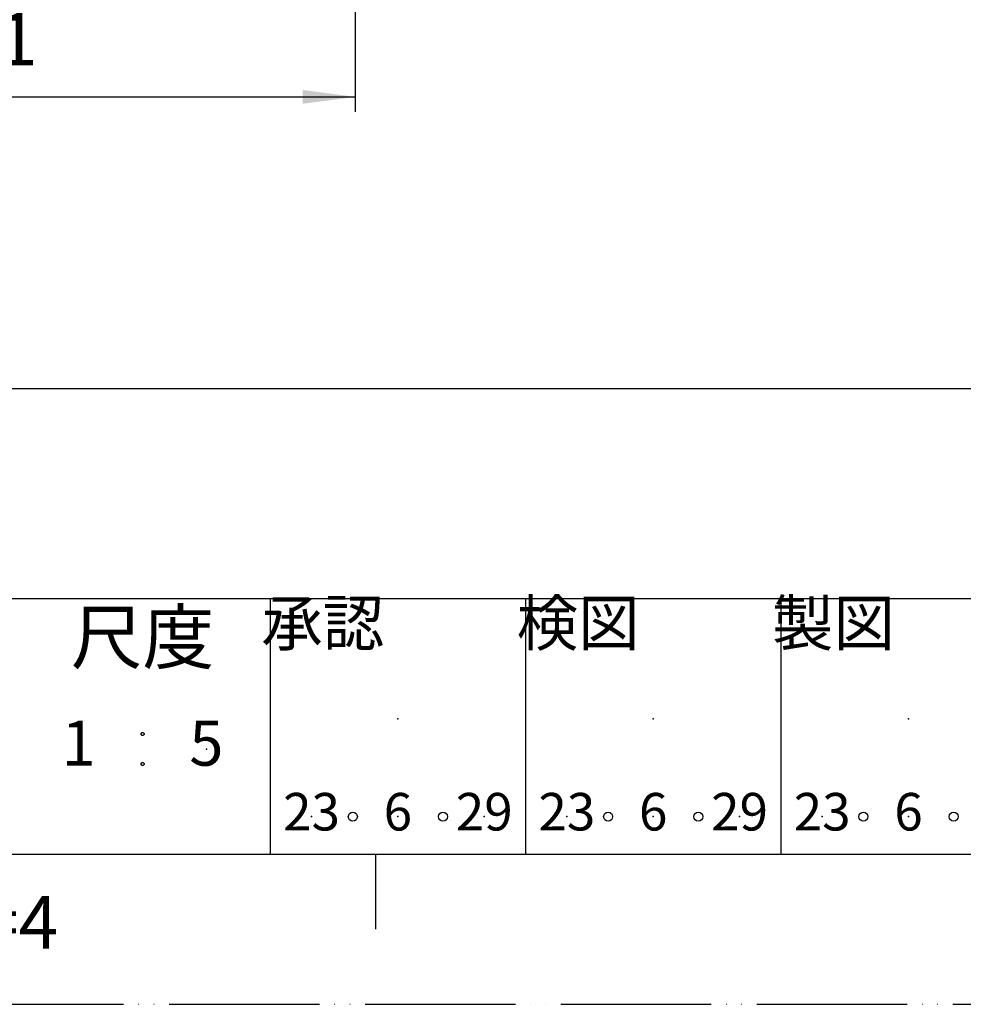
# Model space of a CAD drawing. Units: millimetres. Extents: x 0 to 1050, y 0 to 1485.
# Drawn here: x 407 to 721, y 0 to 328 of the extents above; entities that cross this region are included whole.
import ezdxf

# ---------------------------------------------------------------- set-up
doc = ezdxf.new("R2010")
doc.units = ezdxf.units.MM
doc.linetypes.add('DOT_CENTER', pattern=[14, 12, -1, 0, -1])
doc.linetypes.add('PHANTOM', pattern=[13, 10, -1, 0, -1, 0, -1])
doc.layers.add('1', color=7, linetype='Continuous')
doc.styles.add('CONVERTER_11', font='MS Mincho.ttf', dxfattribs={"width": 0.89})
doc.styles.add('CONVERTER_12', font='txt.shx', dxfattribs={"width": 0.9})
doc.dimstyles.new('ME10_DIM_14', dxfattribs={"dimtxt": 17.5, "dimasz": 17.5, "dimexe": 5, "dimexo": 0, "dimgap": 5, "dimtad": 1, "dimdsep": 46, "dimtxsty": 'CONVERTER_12', "dimsah": 1, "dimcen": 0.09, "dimclrd": 2, "dimclre": 2, "dimclrt": 7, "dimadec": 0, "dimazin": 0, "dimtfac": 1, "dimtdec": 4, "dimtix": 1, "dimtmove": 0, "dimatfit": 3, "dimfxl": 1, "dimtolj": 1, "dimtzin": 0, "dimarcsym": 0})

# ---------------------------------------------------------------- blocks, each defined once
blk = doc.blocks.new('開示A4')
at = {"layer": '1', "color": 7, "linetype": 'Continuous'}
for p, q in [((25, 41), (200, 41)), ((200, 27), (25, 27)), ((25, 10), (105, 10)), ((105, 10), (200, 10))]:
    blk.add_line(p, q, dxfattribs=at)
at = {"layer": '1', "color": 2, "linetype": 'Continuous'}
for p, q in [((98, 27), (98, 10)), ((115, 27), (115, 10)), ((132, 27), (132, 10)), ((105, 10), (105, 5))]:
    blk.add_line(p, q, dxfattribs=at)
at = {"layer": '1', "color": 4, "linetype": 'PHANTOM'}
blk.add_line((0, 0), (210, 0), dxfattribs=at)
at = {"layer": '1', "color": 7, "linetype": 'DOT_CENTER'}
for centre in [(89.5, 18), (89.5, 16)]:
    blk.add_circle(centre, 0.1, dxfattribs=at)
at = {"layer": '1', "color": 7, "linetype": 'Continuous'}
for centre in [(103.5, 12.5), (109.5, 12.5), (120.5, 12.5), (126.5, 12.5), (137.5, 12.5), (143.5, 12.5)]:
    blk.add_circle(centre, 0.3, dxfattribs=at)
at = {"layer": '1', "color": 4}
for p in [(106.5, 19), (123.5, 19), (140.5, 19), (85.25, 17), (93.75, 17), (100.75, 12.5), (106.5, 12.5), (112.25, 12.5), (117.75, 12.5), (123.5, 12.5), (129.25, 12.5), (134.75, 12.5), (140.5, 12.5)]:
    blk.add_point(p, dxfattribs=at)
at = {"layer": '1', "color": 2, "attachment_point": 5, "style": 'CONVERTER_11'}
for s, insert, char_height, line_spacing_factor in [('承認', (101.5, 25), 3, 0.590909), ('検図', (118.5, 25), 3, 0.590909), ('製図', (135.5, 25), 3, 0.590909), ('尺度', (89.5, 24), 3.5, 0.545455)]:
    blk.add_mtext(s, dxfattribs=dict(at, insert=insert, char_height=char_height, line_spacing_factor=line_spacing_factor))
at = {"layer": '1', "color": 250, "insert": (25, 5), "char_height": 3.5, "attachment_point": 4, "line_spacing_factor": 0.545455, "style": 'CONVERTER_11'}
blk.add_mtext('備考欄の文字列 原点位置=4', dxfattribs=at)
blk = doc.blocks.new('*D27')
at = {"layer": '1', "color": 2, "linetype": 'Continuous'}
for p, q in [((267.32, 510.17), (267.32, 297.14)), ((518.25, 510.17), (518.25, 297.14)), ((267.32, 302.14), (518.25, 302.14))]:
    blk.add_line(p, q, dxfattribs=at)
at = {"layer": '1', "color": 2}
for points in [[(284.82, 304.44), (284.82, 299.83), (267.32, 302.14)], [(500.75, 299.83), (500.75, 304.44), (518.25, 302.14)]]:
    blk.add_solid(points, dxfattribs=at)
at = {"layer": '1', "color": 7, "insert": (372.79, 307.14), "char_height": 17.5, "attachment_point": 7, "rotation": 0.0001, "line_spacing_factor": 0.60024, "style": 'CONVERTER_12'}
blk.add_mtext('251', dxfattribs=at)

msp = doc.modelspace()

# ---------------------------------------------------------------- block references
at = {"layer": '1', "xscale": 5, "yscale": 5, "zscale": 5}
msp.add_blockref('開示A4', (0, 0), dxfattribs=at)

# ---------------------------------------------------------------- texts
at = {"layer": '1', "color": 7, "attachment_point": 5, "line_spacing_factor": 0.720288, "style": 'CONVERTER_12'}
for s, insert, char_height in [('1', (426.25, 85), 15), ('5', (468.75, 85), 15), ('23', (503.75, 62.5), 12.5), ('6', (532.5, 62.5), 12.5), ('29', (561.25, 62.5), 12.5), ('23', (588.75, 62.5), 12.5), ('6', (617.5, 62.5), 12.5), ('29', (646.25, 62.5), 12.5), ('23', (673.75, 62.5), 12.5), ('6', (702.5, 62.5), 12.5)]:
    msp.add_mtext(s, dxfattribs=dict(at, insert=insert, char_height=char_height))

# ---------------------------------------------------------------- dimensions: what is measured, and where the dimension line sits
at = {"layer": '1'}
dim = msp.add_linear_dim(base=(267.324, 302.136), p1=(518.251, 510.171), p2=(267.324, 510.171), text='251', dimstyle='ME10_DIM_14', dxfattribs=at)
dim.commit()
dim.dimension.update_dxf_attribs({"geometry": '*D27', "text_midpoint": (391.167, 315.886), "text_rotation": 0.00014})

doc.saveas('drawing.dxf')
